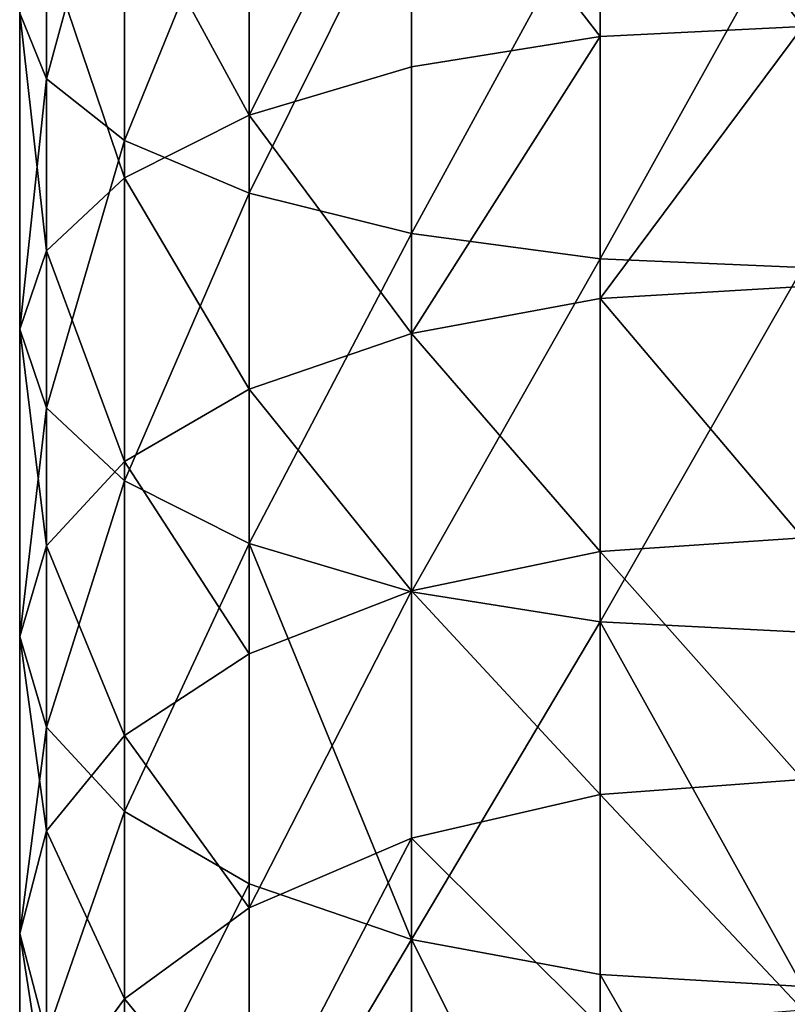
# Model space of a CAD drawing. Units: inches. Extents: x 0 to 300, y -50 to 223.
# Drawn here: x 23 to 24, y 43 to 45 of the extents above; entities that cross this region are included whole.
import ezdxf

# ---------------------------------------------------------------- set-up
doc = ezdxf.new("R2010")
doc.units = ezdxf.units.IN
doc.header["$MEASUREMENT"] = 0
doc.layers.get('0').update_dxf_attribs({"true_color": 0x7d7e84})

msp = doc.modelspace()

# ---------------------------------------------------------------- linework, layer by layer
for p, q in [((22.8422, 44.6713, 195.7287), (22.8422, 45.1375, 195.8747)), ((23.6095, 44.7299, 194.3519), (23.6095, 45.1032, 194.4971)), ((22.9506, 44.5863, 195.9712), (22.9506, 45.0691, 196.1224)), ((23.3478, 44.688, 194.4497), (23.3478, 45.0679, 194.5975)), ((23.123, 44.6213, 194.6054), (23.123, 45.0119, 194.7573)), ((23.123, 44.5133, 196.1794), (23.123, 45.0102, 196.3351)), ((23.3478, 44.4572, 196.3393), (23.3478, 44.9651, 196.4983)), ((22.9506, 44.5344, 194.8083), (22.9506, 44.9389, 194.9656)), ((23.6095, 44.422, 196.4397), (23.6095, 44.9367, 196.6009)), ((22.8422, 44.4332, 195.0445), (22.8422, 44.8538, 195.2081)), ((22.8052, 44.3246, 195.298), (22.8052, 44.7626, 195.4684)), ((23.6095, 44.3673, 194.1818), (23.6095, 44.7299, 194.3519)), ((23.3478, 44.3189, 194.2767), (23.3478, 44.688, 194.4497)), ((22.8422, 44.216, 195.5515), (22.8422, 44.6713, 195.7287)), ((23.123, 44.2419, 194.4275), (23.123, 44.6213, 194.6054)), ((22.9506, 44.1148, 195.7878), (22.9506, 44.5863, 195.9712)), ((22.9506, 44.1415, 194.624), (22.9506, 44.5344, 194.8083)), ((23.123, 44.0279, 195.9906), (23.123, 44.5133, 196.1794)), ((23.3478, 43.9612, 196.1463), (23.3478, 44.4572, 196.3393)), ((22.8422, 44.0246, 194.8529), (22.8422, 44.4332, 195.0445)), ((23.6095, 43.9193, 196.2442), (23.6095, 44.422, 196.4397)), ((23.6095, 44.017, 193.9877), (23.6095, 44.3673, 194.1818)), ((22.8052, 43.8991, 195.0985), (22.8052, 44.3246, 195.298)), ((23.3478, 43.9623, 194.0791), (23.3478, 44.3189, 194.2767)), ((23.123, 43.8752, 194.2243), (23.123, 44.2419, 194.4275)), ((22.8422, 43.7737, 195.3441), (22.8422, 44.216, 195.5515)), ((22.9506, 43.7618, 194.4137), (22.9506, 44.1415, 194.624)), ((22.9506, 43.6568, 195.573), (22.9506, 44.1148, 195.7878)), ((22.8422, 43.6298, 194.6341), (22.8422, 44.0246, 194.8529)), ((23.123, 43.5564, 195.7695), (23.123, 44.0279, 195.9906)), ((23.6095, 43.6805, 193.7705), (23.6095, 44.017, 193.9877)), ((23.3478, 43.6198, 193.8579), (23.3478, 43.9623, 194.0791)), ((23.3478, 43.4794, 195.9204), (23.3478, 43.9612, 196.1463)), ((23.6095, 43.4309, 196.0152), (23.6095, 43.9193, 196.2442)), ((22.8052, 43.488, 194.8707), (22.8052, 43.8991, 195.0985)), ((23.123, 43.5232, 193.997), (23.123, 43.8752, 194.2243)), ((22.8422, 43.3463, 195.1073), (22.8422, 43.7737, 195.3441)), ((22.9506, 43.3973, 194.1782), (22.9506, 43.7618, 194.4137)), ((23.6095, 43.3595, 193.531), (23.6095, 43.6805, 193.7705)), ((22.9506, 43.2143, 195.3278), (22.9506, 43.6568, 195.573)), ((22.8422, 43.2506, 194.3893), (22.8422, 43.6298, 194.6341)), ((23.3478, 43.293, 193.6141), (23.3478, 43.6198, 193.8579)), ((23.123, 43.1008, 195.5171), (23.123, 43.5564, 195.7695)), ((23.123, 43.1872, 193.7464), (23.123, 43.5232, 193.997)), ((22.8052, 43.0933, 194.6158), (22.8052, 43.488, 194.8707)), ((23.3478, 43.0138, 195.6624), (23.3478, 43.4794, 195.9204)), ((23.6095, 42.9591, 195.7537), (23.6095, 43.4309, 196.0152)), ((22.9506, 43.0494, 193.9187), (22.9506, 43.3973, 194.1782))]:
    msp.add_line(p, q)
at = {"color": 9, "true_color": 0xc6c6c6}
for p, q in [((22.8052, 44.7626, 195.4684), (22.8422, 44.6713, 195.7287)), ((23.8903, 44.7442, 194.3185), (23.6095, 44.7299, 194.3519)), ((23.6095, 44.7299, 194.3519), (23.3478, 44.688, 194.4497)), ((23.3478, 44.688, 194.4497), (23.123, 44.6213, 194.6054)), ((22.8422, 44.6713, 195.7287), (22.9506, 44.5863, 195.9712)), ((23.123, 44.6213, 194.6054), (22.9506, 44.5344, 194.8083)), ((22.9506, 44.5863, 195.9712), (23.123, 44.5133, 196.1794)), ((22.9506, 44.5344, 194.8083), (22.8422, 44.4332, 195.0445)), ((23.123, 44.5133, 196.1794), (23.3478, 44.4572, 196.3393)), ((23.3478, 44.4572, 196.3393), (23.6095, 44.422, 196.4397)), ((22.8422, 44.4332, 195.0445), (22.8052, 44.3246, 195.298)), ((23.6095, 44.422, 196.4397), (23.8903, 44.41, 196.474)), ((23.8903, 44.3838, 194.1495), (23.6095, 44.3673, 194.1818)), ((23.6095, 44.3673, 194.1818), (23.3478, 44.3189, 194.2767)), ((22.8052, 44.3246, 195.298), (22.8422, 44.216, 195.5515)), ((23.3478, 44.3189, 194.2767), (23.123, 44.2419, 194.4275)), ((23.123, 44.2419, 194.4275), (22.9506, 44.1415, 194.624)), ((22.8422, 44.216, 195.5515), (22.9506, 44.1148, 195.7878)), ((22.9506, 44.1415, 194.624), (22.8422, 44.0246, 194.8529)), ((22.9506, 44.1148, 195.7878), (23.123, 44.0279, 195.9906)), ((23.8903, 44.0356, 193.9566), (23.6095, 44.017, 193.9877)), ((22.8422, 44.0246, 194.8529), (22.8052, 43.8991, 195.0985)), ((23.123, 44.0279, 195.9906), (23.3478, 43.9612, 196.1463)), ((23.6095, 44.017, 193.9877), (23.3478, 43.9623, 194.0791)), ((23.3478, 43.9623, 194.0791), (23.123, 43.8752, 194.2243)), ((23.3478, 43.9612, 196.1463), (23.6095, 43.9193, 196.2442)), ((23.6095, 43.9193, 196.2442), (23.8903, 43.905, 196.2775)), ((22.8052, 43.8991, 195.0985), (22.8422, 43.7737, 195.3441)), ((23.123, 43.8752, 194.2243), (22.9506, 43.7618, 194.4137)), ((22.8422, 43.7737, 195.3441), (22.9506, 43.6568, 195.573)), ((22.9506, 43.7618, 194.4137), (22.8422, 43.6298, 194.6341)), ((23.8903, 43.7013, 193.7406), (23.6095, 43.6805, 193.7705)), ((23.6095, 43.6805, 193.7705), (23.3478, 43.6198, 193.8579)), ((22.9506, 43.6568, 195.573), (23.123, 43.5564, 195.7695)), ((22.8422, 43.6298, 194.6341), (22.8052, 43.488, 194.8707)), ((23.3478, 43.6198, 193.8579), (23.123, 43.5232, 193.997)), ((23.123, 43.5564, 195.7695), (23.3478, 43.4794, 195.9204)), ((23.123, 43.5232, 193.997), (22.9506, 43.3973, 194.1782)), ((22.8052, 43.488, 194.8707), (22.8422, 43.3463, 195.1073)), ((23.3478, 43.4794, 195.9204), (23.6095, 43.4309, 196.0152)), ((23.6095, 43.4309, 196.0152), (23.8903, 43.4144, 196.0475)), ((22.9506, 43.3973, 194.1782), (22.8422, 43.2506, 194.3893))]:
    msp.add_line(p, q, dxfattribs=at)

# ---------------------------------------------------------------- meshes
at = {"color": 253, "true_color": 0xa1a5a8}
mesh = msp.add_polyface(dxfattribs=at)
corners = [(22.8052, 44.7626, 195.4684), (22.8422, 45.1375, 195.8747), (22.8422, 44.6713, 195.7287), (22.8052, 45.2111, 195.6089)]
mesh.append_faces([[corners[k] for k in face] for face in [(0, 1, 2), (1, 0, 3)]], dxfattribs={"vtx0": -1, "color": 253})
mesh = msp.add_polyface(dxfattribs=at)
corners = [(22.8422, 44.6713, 195.7287), (22.9506, 45.0691, 196.1224), (22.9506, 44.5863, 195.9712), (22.8422, 45.1375, 195.8747)]
mesh.append_faces([[corners[k] for k in face] for face in [(0, 1, 2), (1, 0, 3)]], dxfattribs={"vtx0": -1, "color": 253})
mesh = msp.add_polyface(dxfattribs=at)
corners = [(23.8903, 44.7442, 194.3185), (23.6095, 45.1032, 194.4971), (23.6095, 44.7299, 194.3519), (23.8903, 45.1152, 194.4628)]
mesh.append_faces([[corners[k] for k in face] for face in [(0, 1, 2), (1, 0, 3)]], dxfattribs={"vtx0": -1, "color": 253})
mesh = msp.add_polyface(dxfattribs=at)
corners = [(23.6095, 44.7299, 194.3519), (23.3478, 45.0679, 194.5975), (23.3478, 44.688, 194.4497), (23.6095, 45.1032, 194.4971)]
mesh.append_faces([[corners[k] for k in face] for face in [(0, 1, 2), (1, 0, 3)]], dxfattribs={"vtx0": -1, "color": 253})
mesh = msp.add_polyface(dxfattribs=at)
corners = [(22.9506, 44.5863, 195.9712), (23.123, 45.0102, 196.3351), (23.123, 44.5133, 196.1794), (22.9506, 45.0691, 196.1224)]
mesh.append_faces([[corners[k] for k in face] for face in [(0, 1, 2), (1, 0, 3)]], dxfattribs={"vtx0": -1, "color": 253})
mesh = msp.add_polyface(dxfattribs=at)
corners = [(23.123, 44.6213, 194.6054), (23.3478, 45.0679, 194.5975), (23.123, 45.0119, 194.7573), (23.3478, 44.688, 194.4497)]
mesh.append_faces([[corners[k] for k in face] for face in [(0, 1, 2), (1, 0, 3)]], dxfattribs={"vtx0": -1, "color": 253})
mesh = msp.add_polyface(dxfattribs=at)
corners = [(23.123, 44.6213, 194.6054), (22.9506, 44.9389, 194.9656), (22.9506, 44.5344, 194.8083), (23.123, 45.0119, 194.7573)]
mesh.append_faces([[corners[k] for k in face] for face in [(0, 1, 2), (1, 0, 3)]], dxfattribs={"vtx0": -1, "color": 253})
mesh = msp.add_polyface(dxfattribs=at)
corners = [(23.3478, 44.9651, 196.4983), (23.123, 44.5133, 196.1794), (23.123, 45.0102, 196.3351), (23.3478, 44.4572, 196.3393)]
mesh.append_faces([[corners[k] for k in face] for face in [(0, 1, 2), (1, 0, 3)]], dxfattribs={"vtx0": -1, "color": 253})
mesh = msp.add_polyface(dxfattribs=at)
corners = [(23.6095, 44.9367, 196.6009), (23.3478, 44.4572, 196.3393), (23.3478, 44.9651, 196.4983), (23.6095, 44.422, 196.4397)]
mesh.append_faces([[corners[k] for k in face] for face in [(0, 1, 2), (1, 0, 3)]], dxfattribs={"vtx0": -1, "color": 253})
mesh = msp.add_polyface(dxfattribs=at)
corners = [(22.9506, 44.5344, 194.8083), (22.8422, 44.8538, 195.2081), (22.8422, 44.4332, 195.0445), (22.9506, 44.9389, 194.9656)]
mesh.append_faces([[corners[k] for k in face] for face in [(0, 1, 2), (1, 0, 3)]], dxfattribs={"vtx0": -1, "color": 253})
mesh = msp.add_polyface(dxfattribs=at)
corners = [(23.8903, 44.9271, 196.6359), (23.6095, 44.422, 196.4397), (23.6095, 44.9367, 196.6009), (23.8903, 44.41, 196.474)]
mesh.append_faces([[corners[k] for k in face] for face in [(0, 1, 2), (1, 0, 3)]], dxfattribs={"vtx0": -1, "color": 253})
mesh = msp.add_polyface(dxfattribs=at)
corners = [(22.8422, 44.4332, 195.0445), (22.8052, 44.7626, 195.4684), (22.8052, 44.3246, 195.298), (22.8422, 44.8538, 195.2081)]
mesh.append_faces([[corners[k] for k in face] for face in [(0, 1, 2), (1, 0, 3)]], dxfattribs={"vtx0": -1, "color": 253})
mesh = msp.add_polyface(dxfattribs=at)
corners = [(22.8052, 44.3246, 195.298), (22.8422, 44.6713, 195.7287), (22.8422, 44.216, 195.5515), (22.8052, 44.7626, 195.4684)]
mesh.append_faces([[corners[k] for k in face] for face in [(0, 1, 2), (1, 0, 3)]], dxfattribs={"vtx0": -1, "color": 253})
mesh = msp.add_polyface(dxfattribs=at)
corners = [(23.6095, 44.3673, 194.1818), (23.8903, 44.7442, 194.3185), (23.6095, 44.7299, 194.3519), (23.8903, 44.3838, 194.1495)]
mesh.append_faces([[corners[k] for k in face] for face in [(0, 1, 2), (1, 0, 3)]], dxfattribs={"vtx0": -1, "color": 253})
mesh = msp.add_polyface(dxfattribs=at)
corners = [(23.3478, 44.3189, 194.2767), (23.6095, 44.7299, 194.3519), (23.3478, 44.688, 194.4497), (23.6095, 44.3673, 194.1818)]
mesh.append_faces([[corners[k] for k in face] for face in [(0, 1, 2), (1, 0, 3)]], dxfattribs={"vtx0": -1, "color": 253})
mesh = msp.add_polyface(dxfattribs=at)
corners = [(23.3478, 44.3189, 194.2767), (23.123, 44.6213, 194.6054), (23.123, 44.2419, 194.4275), (23.3478, 44.688, 194.4497)]
mesh.append_faces([[corners[k] for k in face] for face in [(0, 1, 2), (1, 0, 3)]], dxfattribs={"vtx0": -1, "color": 253})
mesh = msp.add_polyface(dxfattribs=at)
corners = [(22.8422, 44.216, 195.5515), (22.9506, 44.5863, 195.9712), (22.9506, 44.1148, 195.7878), (22.8422, 44.6713, 195.7287)]
mesh.append_faces([[corners[k] for k in face] for face in [(0, 1, 2), (1, 0, 3)]], dxfattribs={"vtx0": -1, "color": 253})
mesh = msp.add_polyface(dxfattribs=at)
corners = [(23.123, 44.2419, 194.4275), (22.9506, 44.5344, 194.8083), (22.9506, 44.1415, 194.624), (23.123, 44.6213, 194.6054)]
mesh.append_faces([[corners[k] for k in face] for face in [(0, 1, 2), (1, 0, 3)]], dxfattribs={"vtx0": -1, "color": 253})
mesh = msp.add_polyface(dxfattribs=at)
corners = [(22.9506, 44.1148, 195.7878), (23.123, 44.5133, 196.1794), (23.123, 44.0279, 195.9906), (22.9506, 44.5863, 195.9712)]
mesh.append_faces([[corners[k] for k in face] for face in [(0, 1, 2), (1, 0, 3)]], dxfattribs={"vtx0": -1, "color": 253})
mesh = msp.add_polyface(dxfattribs=at)
corners = [(22.9506, 44.1415, 194.624), (22.8422, 44.4332, 195.0445), (22.8422, 44.0246, 194.8529), (22.9506, 44.5344, 194.8083)]
mesh.append_faces([[corners[k] for k in face] for face in [(0, 1, 2), (1, 0, 3)]], dxfattribs={"vtx0": -1, "color": 253})
mesh = msp.add_polyface(dxfattribs=at)
corners = [(23.3478, 44.4572, 196.3393), (23.123, 44.0279, 195.9906), (23.123, 44.5133, 196.1794), (23.3478, 43.9612, 196.1463)]
mesh.append_faces([[corners[k] for k in face] for face in [(0, 1, 2), (1, 0, 3)]], dxfattribs={"vtx0": -1, "color": 253})
mesh = msp.add_polyface(dxfattribs=at)
corners = [(23.6095, 44.422, 196.4397), (23.3478, 43.9612, 196.1463), (23.3478, 44.4572, 196.3393), (23.6095, 43.9193, 196.2442)]
mesh.append_faces([[corners[k] for k in face] for face in [(0, 1, 2), (1, 0, 3)]], dxfattribs={"vtx0": -1, "color": 253})
mesh = msp.add_polyface(dxfattribs=at)
corners = [(22.8422, 44.0246, 194.8529), (22.8052, 44.3246, 195.298), (22.8052, 43.8991, 195.0985), (22.8422, 44.4332, 195.0445)]
mesh.append_faces([[corners[k] for k in face] for face in [(0, 1, 2), (1, 0, 3)]], dxfattribs={"vtx0": -1, "color": 253})
mesh = msp.add_polyface(dxfattribs=at)
corners = [(23.8903, 44.41, 196.474), (23.6095, 43.9193, 196.2442), (23.6095, 44.422, 196.4397), (23.8903, 43.905, 196.2775)]
mesh.append_faces([[corners[k] for k in face] for face in [(0, 1, 2), (1, 0, 3)]], dxfattribs={"vtx0": -1, "color": 253})
mesh = msp.add_polyface(dxfattribs=at)
corners = [(23.8903, 44.0356, 193.9566), (23.6095, 44.3673, 194.1818), (23.6095, 44.017, 193.9877), (23.8903, 44.3838, 194.1495)]
mesh.append_faces([[corners[k] for k in face] for face in [(0, 1, 2), (1, 0, 3)]], dxfattribs={"vtx0": -1, "color": 253})
mesh = msp.add_polyface(dxfattribs=at)
corners = [(23.6095, 44.017, 193.9877), (23.3478, 44.3189, 194.2767), (23.3478, 43.9623, 194.0791), (23.6095, 44.3673, 194.1818)]
mesh.append_faces([[corners[k] for k in face] for face in [(0, 1, 2), (1, 0, 3)]], dxfattribs={"vtx0": -1, "color": 253})
mesh = msp.add_polyface(dxfattribs=at)
corners = [(22.8052, 43.8991, 195.0985), (22.8422, 44.216, 195.5515), (22.8422, 43.7737, 195.3441), (22.8052, 44.3246, 195.298)]
mesh.append_faces([[corners[k] for k in face] for face in [(0, 1, 2), (1, 0, 3)]], dxfattribs={"vtx0": -1, "color": 253})
mesh = msp.add_polyface(dxfattribs=at)
corners = [(23.3478, 43.9623, 194.0791), (23.123, 44.2419, 194.4275), (23.123, 43.8752, 194.2243), (23.3478, 44.3189, 194.2767)]
mesh.append_faces([[corners[k] for k in face] for face in [(0, 1, 2), (1, 0, 3)]], dxfattribs={"vtx0": -1, "color": 253})
mesh = msp.add_polyface(dxfattribs=at)
corners = [(23.123, 43.8752, 194.2243), (22.9506, 44.1415, 194.624), (22.9506, 43.7618, 194.4137), (23.123, 44.2419, 194.4275)]
mesh.append_faces([[corners[k] for k in face] for face in [(0, 1, 2), (1, 0, 3)]], dxfattribs={"vtx0": -1, "color": 253})
mesh = msp.add_polyface(dxfattribs=at)
corners = [(22.8422, 43.7737, 195.3441), (22.9506, 44.1148, 195.7878), (22.9506, 43.6568, 195.573), (22.8422, 44.216, 195.5515)]
mesh.append_faces([[corners[k] for k in face] for face in [(0, 1, 2), (1, 0, 3)]], dxfattribs={"vtx0": -1, "color": 253})
mesh = msp.add_polyface(dxfattribs=at)
corners = [(22.9506, 43.7618, 194.4137), (22.8422, 44.0246, 194.8529), (22.8422, 43.6298, 194.6341), (22.9506, 44.1415, 194.624)]
mesh.append_faces([[corners[k] for k in face] for face in [(0, 1, 2), (1, 0, 3)]], dxfattribs={"vtx0": -1, "color": 253})
mesh = msp.add_polyface(dxfattribs=at)
corners = [(22.9506, 43.6568, 195.573), (23.123, 44.0279, 195.9906), (23.123, 43.5564, 195.7695), (22.9506, 44.1148, 195.7878)]
mesh.append_faces([[corners[k] for k in face] for face in [(0, 1, 2), (1, 0, 3)]], dxfattribs={"vtx0": -1, "color": 253})
mesh = msp.add_polyface(dxfattribs=at)
corners = [(23.8903, 43.7013, 193.7406), (23.6095, 44.017, 193.9877), (23.6095, 43.6805, 193.7705), (23.8903, 44.0356, 193.9566)]
mesh.append_faces([[corners[k] for k in face] for face in [(0, 1, 2), (1, 0, 3)]], dxfattribs={"vtx0": -1, "color": 253})
mesh = msp.add_polyface(dxfattribs=at)
corners = [(22.8422, 43.6298, 194.6341), (22.8052, 43.8991, 195.0985), (22.8052, 43.488, 194.8707), (22.8422, 44.0246, 194.8529)]
mesh.append_faces([[corners[k] for k in face] for face in [(0, 1, 2), (1, 0, 3)]], dxfattribs={"vtx0": -1, "color": 253})
mesh = msp.add_polyface(dxfattribs=at)
corners = [(23.123, 44.0279, 195.9906), (23.3478, 43.4794, 195.9204), (23.123, 43.5564, 195.7695), (23.3478, 43.9612, 196.1463)]
mesh.append_faces([[corners[k] for k in face] for face in [(0, 1, 2), (1, 0, 3)]], dxfattribs={"vtx0": -1, "color": 253})
mesh = msp.add_polyface(dxfattribs=at)
corners = [(23.6095, 43.6805, 193.7705), (23.3478, 43.9623, 194.0791), (23.3478, 43.6198, 193.8579), (23.6095, 44.017, 193.9877)]
mesh.append_faces([[corners[k] for k in face] for face in [(0, 1, 2), (1, 0, 3)]], dxfattribs={"vtx0": -1, "color": 253})
mesh = msp.add_polyface(dxfattribs=at)
corners = [(23.123, 43.5232, 193.997), (23.3478, 43.9623, 194.0791), (23.123, 43.8752, 194.2243), (23.3478, 43.6198, 193.8579)]
mesh.append_faces([[corners[k] for k in face] for face in [(0, 1, 2), (1, 0, 3)]], dxfattribs={"vtx0": -1, "color": 253})
mesh = msp.add_polyface(dxfattribs=at)
corners = [(23.6095, 43.9193, 196.2442), (23.3478, 43.4794, 195.9204), (23.3478, 43.9612, 196.1463), (23.6095, 43.4309, 196.0152)]
mesh.append_faces([[corners[k] for k in face] for face in [(0, 1, 2), (1, 0, 3)]], dxfattribs={"vtx0": -1, "color": 253})
mesh = msp.add_polyface(dxfattribs=at)
corners = [(23.6095, 43.9193, 196.2442), (23.8903, 43.4144, 196.0475), (23.6095, 43.4309, 196.0152), (23.8903, 43.905, 196.2775)]
mesh.append_faces([[corners[k] for k in face] for face in [(0, 1, 2), (1, 0, 3)]], dxfattribs={"vtx0": -1, "color": 253})
mesh = msp.add_polyface(dxfattribs=at)
corners = [(22.8052, 43.488, 194.8707), (22.8422, 43.7737, 195.3441), (22.8422, 43.3463, 195.1073), (22.8052, 43.8991, 195.0985)]
mesh.append_faces([[corners[k] for k in face] for face in [(0, 1, 2), (1, 0, 3)]], dxfattribs={"vtx0": -1, "color": 253})
mesh = msp.add_polyface(dxfattribs=at)
corners = [(23.123, 43.5232, 193.997), (22.9506, 43.7618, 194.4137), (22.9506, 43.3973, 194.1782), (23.123, 43.8752, 194.2243)]
mesh.append_faces([[corners[k] for k in face] for face in [(0, 1, 2), (1, 0, 3)]], dxfattribs={"vtx0": -1, "color": 253})
mesh = msp.add_polyface(dxfattribs=at)
corners = [(22.8422, 43.3463, 195.1073), (22.9506, 43.6568, 195.573), (22.9506, 43.2143, 195.3278), (22.8422, 43.7737, 195.3441)]
mesh.append_faces([[corners[k] for k in face] for face in [(0, 1, 2), (1, 0, 3)]], dxfattribs={"vtx0": -1, "color": 253})
mesh = msp.add_polyface(dxfattribs=at)
corners = [(22.9506, 43.3973, 194.1782), (22.8422, 43.6298, 194.6341), (22.8422, 43.2506, 194.3893), (22.9506, 43.7618, 194.4137)]
mesh.append_faces([[corners[k] for k in face] for face in [(0, 1, 2), (1, 0, 3)]], dxfattribs={"vtx0": -1, "color": 253})
mesh = msp.add_polyface(dxfattribs=at)
corners = [(23.8903, 43.3822, 193.5026), (23.6095, 43.6805, 193.7705), (23.6095, 43.3595, 193.531), (23.8903, 43.7013, 193.7406)]
mesh.append_faces([[corners[k] for k in face] for face in [(0, 1, 2), (1, 0, 3)]], dxfattribs={"vtx0": -1, "color": 253})
mesh = msp.add_polyface(dxfattribs=at)
corners = [(23.6095, 43.3595, 193.531), (23.3478, 43.6198, 193.8579), (23.3478, 43.293, 193.6141), (23.6095, 43.6805, 193.7705)]
mesh.append_faces([[corners[k] for k in face] for face in [(0, 1, 2), (1, 0, 3)]], dxfattribs={"vtx0": -1, "color": 253})
mesh = msp.add_polyface(dxfattribs=at)
corners = [(22.9506, 43.2143, 195.3278), (23.123, 43.5564, 195.7695), (23.123, 43.1008, 195.5171), (22.9506, 43.6568, 195.573)]
mesh.append_faces([[corners[k] for k in face] for face in [(0, 1, 2), (1, 0, 3)]], dxfattribs={"vtx0": -1, "color": 253})
mesh = msp.add_polyface(dxfattribs=at)
corners = [(22.8422, 43.2506, 194.3893), (22.8052, 43.488, 194.8707), (22.8052, 43.0933, 194.6158), (22.8422, 43.6298, 194.6341)]
mesh.append_faces([[corners[k] for k in face] for face in [(0, 1, 2), (1, 0, 3)]], dxfattribs={"vtx0": -1, "color": 253})
mesh = msp.add_polyface(dxfattribs=at)
corners = [(23.123, 43.1872, 193.7464), (23.3478, 43.6198, 193.8579), (23.123, 43.5232, 193.997), (23.3478, 43.293, 193.6141)]
mesh.append_faces([[corners[k] for k in face] for face in [(0, 1, 2), (1, 0, 3)]], dxfattribs={"vtx0": -1, "color": 253})
mesh = msp.add_polyface(dxfattribs=at)
corners = [(23.3478, 43.4794, 195.9204), (23.123, 43.1008, 195.5171), (23.123, 43.5564, 195.7695), (23.3478, 43.0138, 195.6624)]
mesh.append_faces([[corners[k] for k in face] for face in [(0, 1, 2), (1, 0, 3)]], dxfattribs={"vtx0": -1, "color": 253})
mesh = msp.add_polyface(dxfattribs=at)
corners = [(23.123, 43.1872, 193.7464), (22.9506, 43.3973, 194.1782), (22.9506, 43.0494, 193.9187), (23.123, 43.5232, 193.997)]
mesh.append_faces([[corners[k] for k in face] for face in [(0, 1, 2), (1, 0, 3)]], dxfattribs={"vtx0": -1, "color": 253})
mesh = msp.add_polyface(dxfattribs=at)
corners = [(22.8052, 43.0933, 194.6158), (22.8422, 43.3463, 195.1073), (22.8422, 42.9359, 194.8423), (22.8052, 43.488, 194.8707)]
mesh.append_faces([[corners[k] for k in face] for face in [(0, 1, 2), (1, 0, 3)]], dxfattribs={"vtx0": -1, "color": 253})
mesh = msp.add_polyface(dxfattribs=at)
corners = [(23.3478, 43.4794, 195.9204), (23.6095, 42.9591, 195.7537), (23.3478, 43.0138, 195.6624), (23.6095, 43.4309, 196.0152)]
mesh.append_faces([[corners[k] for k in face] for face in [(0, 1, 2), (1, 0, 3)]], dxfattribs={"vtx0": -1, "color": 253})
mesh = msp.add_polyface(dxfattribs=at)
corners = [(23.6095, 43.4309, 196.0152), (23.8903, 42.9405, 195.7849), (23.6095, 42.9591, 195.7537), (23.8903, 43.4144, 196.0475)]
mesh.append_faces([[corners[k] for k in face] for face in [(0, 1, 2), (1, 0, 3)]], dxfattribs={"vtx0": -1, "color": 253})
mesh = msp.add_polyface(dxfattribs=at)
corners = [(22.9506, 43.0494, 193.9187), (22.8422, 43.2506, 194.3893), (22.8422, 42.8889, 194.1194), (22.9506, 43.3973, 194.1782)]
mesh.append_faces([[corners[k] for k in face] for face in [(0, 1, 2), (1, 0, 3)]], dxfattribs={"vtx0": -1, "color": 253})

doc.saveas('drawing.dxf')
